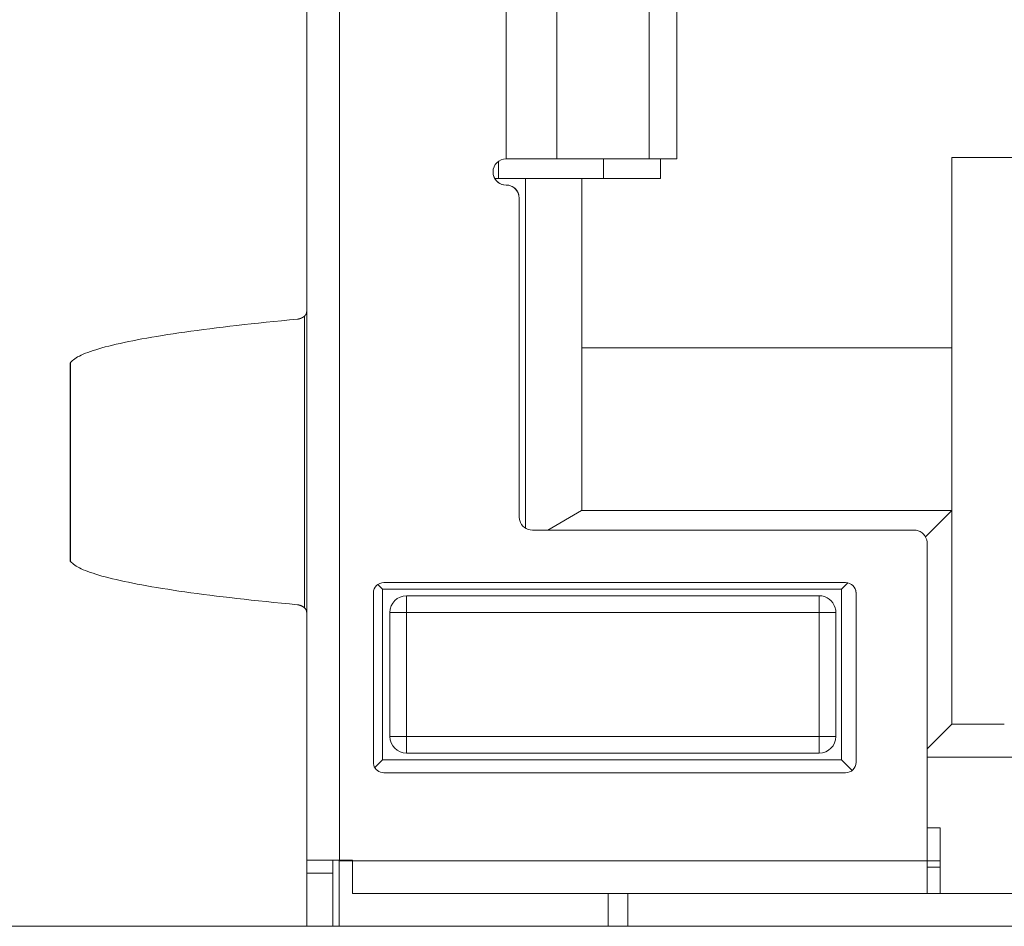
# Model space of a CAD drawing. Units: millimetres. Extents: x 0 to 594, y 0 to 420.
# Drawn here: x 343 to 351, y 286 to 293 of the extents above; entities that cross this region are included whole.
import ezdxf

# ---------------------------------------------------------------- set-up
doc = ezdxf.new("R2010")
doc.units = ezdxf.units.MM
doc.header["$LTSCALE"] = 0.1
doc.layers.add('1', color=7, linetype='Continuous', true_color=0xffffff)

msp = doc.modelspace()

# ---------------------------------------------------------------- linework, layer by layer
at = {"layer": '1', "color": 3, "linetype": 'Continuous', "lineweight": 18}
for p, q in [((345.334, 290.5934), (345.334, 297.1895)), ((348.1547, 291.8048), (348.1547, 293.8048)), ((346.7969, 291.6548), (346.7969, 291.787)), ((346.854, 291.8048), (347.2404, 291.8048)), ((347.2404, 291.8048), (347.9434, 291.8048)), ((347.5969, 291.6548), (347.5969, 291.8048)), ((347.9434, 291.8048), (348.1547, 291.8048)), ((348.0319, 291.8048), (348.0319, 291.6548)), ((350.2519, 290.3648), (350.2519, 291.8148)), ((350.2519, 291.8148), (356.5519, 291.8148)), ((346.7674, 291.6548), (346.7969, 291.6548)), ((346.7969, 291.6548), (347.4319, 291.6548)), ((346.7969, 291.6548), (346.7969, 291.6548)), ((347.0019, 288.9894), (347.0019, 291.6548)), ((347.4319, 289.1248), (347.4319, 291.6548)), ((348.0319, 291.6548), (347.4319, 291.6548)), ((346.954, 289.0748), (346.954, 291.5048)), ((345.334, 286.4595), (345.334, 290.5934)), ((347.4319, 290.3648), (350.2519, 290.3648)), ((350.2519, 290.3648), (350.2519, 289.1248)), ((343.5305, 290.244), (343.5305, 288.7354)), ((347.1728, 288.9748), (347.4292, 289.1248)), ((347.4292, 289.1248), (347.4319, 289.1248)), ((347.4319, 289.1248), (350.2519, 289.1248)), ((347.4319, 289.1248), (347.4319, 289.1248)), ((350.0511, 288.924), (350.2519, 289.1248)), ((350.2519, 287.4948), (350.2519, 289.1248)), ((349.964, 288.9748), (347.054, 288.9748)), ((350.064, 286.4548), (350.064, 288.8748)), ((345.8762, 288.5605), (345.9119, 288.5248)), ((345.9218, 288.5748), (349.4418, 288.5748)), ((349.4599, 288.5727), (349.4119, 288.5248)), ((345.8418, 287.2048), (345.8418, 288.4948)), ((345.9119, 288.5248), (345.9119, 287.2248)), ((345.9119, 288.5248), (349.4119, 288.5248)), ((349.2407, 288.4748), (346.0947, 288.4748)), ((349.4119, 288.5248), (349.4119, 287.2248)), ((349.5218, 288.4948), (349.5218, 287.2048)), ((345.9677, 287.4018), (345.9677, 288.3478)), ((349.3677, 288.3478), (349.3677, 287.4018)), ((350.064, 287.3069), (350.2519, 287.4948)), ((350.2519, 287.4948), (350.6519, 287.4948)), ((346.0947, 287.2748), (349.2407, 287.2748)), ((345.9119, 287.2248), (345.8523, 287.1652)), ((349.4119, 287.2248), (345.9119, 287.2248)), ((349.4932, 287.1435), (349.4119, 287.2248)), ((351.3719, 287.2448), (350.064, 287.2448)), ((349.4418, 287.1248), (345.9218, 287.1248)), ((350.064, 286.7048), (350.1619, 286.7048)), ((350.1619, 286.7048), (350.1619, 286.4548)), ((345.334, 286.3595), (345.334, 286.4595)), ((345.334, 286.4595), (345.534, 286.4595)), ((345.534, 286.4595), (345.534, 286.3595)), ((345.534, 286.4595), (345.584, 286.4595)), ((345.5819, 286.4595), (345.5819, 286.4596)), ((345.5819, 286.4595), (345.5819, 286.3548)), ((345.5819, 286.4548), (345.5866, 286.4595)), ((345.684, 286.4548), (345.5819, 286.4548)), ((345.684, 286.4595), (345.584, 286.4595)), ((345.684, 286.4548), (345.684, 286.4595)), ((345.684, 286.4048), (345.684, 286.4548)), ((350.1619, 286.4548), (350.064, 286.4548)), ((350.064, 286.4048), (350.064, 286.4548)), ((350.1619, 286.2048), (350.1619, 286.4548)), ((345.684, 286.2048), (345.684, 286.4048)), ((350.064, 286.4048), (350.064, 286.2048)), ((350.162, 286.4048), (350.064, 286.4048)), ((350.064, 286.4048), (350.064, 286.4048)), ((345.334, 285.9548), (345.334, 286.3595)), ((345.534, 286.3595), (345.534, 285.9548)), ((345.5819, 285.9548), (345.5819, 286.3548)), ((350.064, 286.2048), (345.684, 286.2048)), ((347.6319, 285.9548), (347.6319, 286.2048)), ((347.7819, 285.9548), (347.7819, 286.2048)), ((350.1619, 286.2048), (350.064, 286.2048)), ((350.1619, 286.2048), (351.3719, 286.2048)), ((338.5039, 285.9548), (388.5039, 285.9548))]:
    msp.add_line(p, q, dxfattribs=at)
at = {"layer": '1', "color": 7, "linetype": 'Continuous', "lineweight": 13}
for p, q in [((345.584, 297.1895), (345.584, 286.4595)), ((346.854, 291.8048), (346.854, 293.8048)), ((347.2404, 293.8048), (347.2404, 291.8048)), ((347.9434, 291.8048), (347.9434, 293.8048)), ((345.3171, 290.6061), (345.3171, 288.3823)), ((343.534, 288.7354), (343.534, 290.253)), ((346.0947, 288.3478), (346.0947, 288.4748)), ((349.2407, 288.3478), (349.2407, 288.4748)), ((346.0947, 288.3478), (345.9677, 288.3478)), ((346.0947, 288.3478), (346.0947, 287.4018)), ((349.2407, 288.3478), (346.0947, 288.3478)), ((349.2407, 288.3478), (349.3677, 288.3478)), ((349.2407, 288.3478), (349.2407, 287.4018)), ((346.0947, 287.4018), (345.9677, 287.4018)), ((346.0947, 287.4018), (346.0947, 287.2748)), ((346.0947, 287.4018), (349.2407, 287.4018)), ((349.2407, 287.2748), (349.2407, 287.4018)), ((349.2407, 287.4018), (349.3677, 287.4018)), ((345.684, 286.4548), (350.064, 286.4548)), ((345.534, 286.3595), (345.334, 286.3595))]:
    msp.add_line(p, q, dxfattribs=at)
at = {"layer": '1', "color": 3, "linetype": 'Continuous', "lineweight": 18}
for points in [[(345.3171, 290.6061), (345.3178, 290.6067), (345.3185, 290.6073), (345.3193, 290.608), (345.3199, 290.6086), (345.3206, 290.6093), (345.3213, 290.61), (345.3219, 290.6106), (345.3225, 290.6113), (345.3231, 290.6121), (345.3237, 290.6128), (345.3243, 290.6135), (345.3248, 290.6143), (345.3253, 290.615), (345.3258, 290.6158), (345.3263, 290.6166), (345.3268, 290.6173), (345.3273, 290.6182), (345.3277, 290.619), (345.3281, 290.6198), (345.3285, 290.6206), (345.3289, 290.6215), (345.3293, 290.6223), (345.3297, 290.6232), (345.33, 290.6241), (345.3303, 290.625), (345.3306, 290.6259), (345.3309, 290.6268), (345.3312, 290.6278), (345.3315, 290.6287), (345.3317, 290.6297), (345.332, 290.6306), (345.3322, 290.6316), (345.3324, 290.6326), (345.3326, 290.6335), (345.3328, 290.6345), (345.3329, 290.6355), (345.3331, 290.6365), (345.3332, 290.6376), (345.3334, 290.6386), (345.3335, 290.6396), (345.3336, 290.6407), (345.3337, 290.6417), (345.3337, 290.6428), (345.3338, 290.6438), (345.3339, 290.6449), (345.3339, 290.646), (345.3339, 290.6471), (345.334, 290.6482), (345.334, 290.6493), (345.334, 290.6505)], [(343.534, 290.253), (343.5399, 290.2599), (343.5471, 290.2668), (343.5554, 290.2738), (343.5649, 290.2807), (343.5756, 290.2876), (343.5875, 290.2946), (343.6006, 290.3015), (343.6149, 290.3085), (343.6305, 290.3154), (343.6472, 290.3223), (343.6651, 290.3292), (343.6843, 290.3362), (343.7046, 290.3431), (343.7261, 290.35), (343.7489, 290.3569), (343.7728, 290.3637), (343.798, 290.3706), (343.8243, 290.3775), (343.8519, 290.3843), (343.8806, 290.3911), (343.9105, 290.3979), (343.9416, 290.4047), (343.9739, 290.4115), (344.0073, 290.4182), (344.0419, 290.425), (344.0777, 290.4316), (344.1146, 290.4383), (344.1527, 290.445), (344.1919, 290.4516), (344.2322, 290.4582), (344.2737, 290.4648), (344.3163, 290.4713), (344.36, 290.4778), (344.4048, 290.4843), (344.4506, 290.4907), (344.4976, 290.4971), (344.5456, 290.5035), (344.5947, 290.5098), (344.6449, 290.5161), (344.6961, 290.5223), (344.7483, 290.5286), (344.8015, 290.5347), (344.8557, 290.5409), (344.9109, 290.547), (344.9671, 290.553), (345.0243, 290.559), (345.0824, 290.565), (345.1415, 290.5709), (345.2015, 290.5767), (345.2624, 290.5826)], [(345.2624, 290.5826), (345.2635, 290.5827), (345.2646, 290.5828), (345.2657, 290.5829), (345.2669, 290.5831), (345.268, 290.5833), (345.2691, 290.5835), (345.2702, 290.5837), (345.2714, 290.5839), (345.2725, 290.5841), (345.2736, 290.5844), (345.2747, 290.5846), (345.2758, 290.5849), (345.277, 290.5852), (345.2781, 290.5855), (345.2792, 290.5858), (345.2803, 290.5861), (345.2814, 290.5865), (345.2825, 290.5868), (345.2836, 290.5872), (345.2847, 290.5876), (345.2858, 290.588), (345.2869, 290.5884), (345.288, 290.5889), (345.2891, 290.5893), (345.2902, 290.5898), (345.2913, 290.5902), (345.2924, 290.5907), (345.2935, 290.5912), (345.2946, 290.5917), (345.2957, 290.5923), (345.2967, 290.5928), (345.2978, 290.5934), (345.2989, 290.594), (345.3, 290.5946), (345.3011, 290.5952), (345.3021, 290.5958), (345.3032, 290.5964), (345.3043, 290.5971), (345.3054, 290.5977), (345.3064, 290.5984), (345.3075, 290.5991), (345.3086, 290.5998), (345.3096, 290.6006), (345.3107, 290.6013), (345.3118, 290.6021), (345.3128, 290.6028), (345.3139, 290.6036), (345.3149, 290.6044), (345.316, 290.6052), (345.3171, 290.6061)], [(343.5305, 290.244), (343.5305, 290.2442), (343.5306, 290.2444), (343.5306, 290.2446), (343.5306, 290.2448), (343.5306, 290.2449), (343.5306, 290.2451), (343.5306, 290.2453), (343.5306, 290.2455), (343.5307, 290.2457), (343.5307, 290.2458), (343.5307, 290.246), (343.5307, 290.2462), (343.5308, 290.2464), (343.5308, 290.2465), (343.5309, 290.2467), (343.5309, 290.2469), (343.5309, 290.2471), (343.531, 290.2473), (343.531, 290.2474), (343.5311, 290.2476), (343.5312, 290.2478), (343.5312, 290.248), (343.5313, 290.2481), (343.5313, 290.2483), (343.5314, 290.2485), (343.5315, 290.2487), (343.5316, 290.2489), (343.5316, 290.249), (343.5317, 290.2492), (343.5318, 290.2494), (343.5319, 290.2496), (343.532, 290.2498), (343.532, 290.2499), (343.5321, 290.2501), (343.5322, 290.2503), (343.5323, 290.2505), (343.5324, 290.2506), (343.5325, 290.2508), (343.5326, 290.251), (343.5327, 290.2512), (343.5329, 290.2514), (343.533, 290.2515), (343.5331, 290.2517), (343.5332, 290.2519), (343.5333, 290.2521), (343.5335, 290.2522), (343.5336, 290.2524), (343.5337, 290.2526), (343.5339, 290.2528), (343.534, 290.253)], [(343.534, 288.7354), (343.5339, 288.7356), (343.5337, 288.7358), (343.5336, 288.736), (343.5335, 288.7362), (343.5333, 288.7363), (343.5332, 288.7365), (343.5331, 288.7367), (343.533, 288.7369), (343.5329, 288.737), (343.5327, 288.7372), (343.5326, 288.7374), (343.5325, 288.7376), (343.5324, 288.7378), (343.5323, 288.7379), (343.5322, 288.7381), (343.5321, 288.7383), (343.532, 288.7385), (343.532, 288.7386), (343.5319, 288.7388), (343.5318, 288.739), (343.5317, 288.7392), (343.5316, 288.7394), (343.5316, 288.7395), (343.5315, 288.7397), (343.5314, 288.7399), (343.5313, 288.7401), (343.5313, 288.7403), (343.5312, 288.7404), (343.5312, 288.7406), (343.5311, 288.7408), (343.531, 288.741), (343.531, 288.7411), (343.5309, 288.7413), (343.5309, 288.7415), (343.5309, 288.7417), (343.5308, 288.7419), (343.5308, 288.742), (343.5307, 288.7422), (343.5307, 288.7424), (343.5307, 288.7426), (343.5307, 288.7427), (343.5306, 288.7429), (343.5306, 288.7431), (343.5306, 288.7433), (343.5306, 288.7435), (343.5306, 288.7436), (343.5306, 288.7438), (343.5306, 288.744), (343.5305, 288.7442), (343.5305, 288.7444)], [(345.2624, 288.4058), (345.2015, 288.4117), (345.1415, 288.4175), (345.0824, 288.4234), (345.0243, 288.4294), (344.9671, 288.4354), (344.9109, 288.4414), (344.8557, 288.4475), (344.8015, 288.4537), (344.7483, 288.4598), (344.6961, 288.4661), (344.6449, 288.4723), (344.5947, 288.4786), (344.5456, 288.4849), (344.4976, 288.4913), (344.4506, 288.4977), (344.4048, 288.5041), (344.36, 288.5106), (344.3163, 288.5171), (344.2737, 288.5236), (344.2322, 288.5302), (344.1919, 288.5368), (344.1527, 288.5434), (344.1146, 288.5501), (344.0777, 288.5568), (344.0419, 288.5634), (344.0073, 288.5702), (343.9739, 288.5769), (343.9416, 288.5837), (343.9105, 288.5905), (343.8806, 288.5973), (343.8519, 288.6041), (343.8243, 288.6109), (343.798, 288.6178), (343.7728, 288.6247), (343.7489, 288.6315), (343.7261, 288.6384), (343.7046, 288.6453), (343.6843, 288.6522), (343.6651, 288.6592), (343.6472, 288.6661), (343.6305, 288.673), (343.6149, 288.6799), (343.6006, 288.6869), (343.5875, 288.6938), (343.5756, 288.7008), (343.5649, 288.7077), (343.5554, 288.7146), (343.5471, 288.7216), (343.5399, 288.7285), (343.534, 288.7354)], [(345.3171, 288.3823), (345.316, 288.3832), (345.3149, 288.384), (345.3139, 288.3848), (345.3128, 288.3856), (345.3118, 288.3863), (345.3107, 288.3871), (345.3096, 288.3878), (345.3086, 288.3886), (345.3075, 288.3893), (345.3064, 288.39), (345.3054, 288.3907), (345.3043, 288.3913), (345.3032, 288.392), (345.3021, 288.3926), (345.3011, 288.3932), (345.3, 288.3938), (345.2989, 288.3944), (345.2978, 288.395), (345.2967, 288.3956), (345.2957, 288.3961), (345.2946, 288.3967), (345.2935, 288.3972), (345.2924, 288.3977), (345.2913, 288.3982), (345.2902, 288.3986), (345.2891, 288.3991), (345.288, 288.3995), (345.2869, 288.4), (345.2858, 288.4004), (345.2847, 288.4008), (345.2836, 288.4012), (345.2825, 288.4016), (345.2814, 288.4019), (345.2803, 288.4023), (345.2792, 288.4026), (345.2781, 288.4029), (345.277, 288.4032), (345.2758, 288.4035), (345.2747, 288.4038), (345.2736, 288.404), (345.2725, 288.4043), (345.2714, 288.4045), (345.2702, 288.4047), (345.2691, 288.4049), (345.268, 288.4051), (345.2669, 288.4053), (345.2657, 288.4055), (345.2646, 288.4056), (345.2635, 288.4057), (345.2624, 288.4058)], [(345.334, 288.3379), (345.334, 288.3391), (345.334, 288.3402), (345.3339, 288.3413), (345.3339, 288.3424), (345.3339, 288.3435), (345.3338, 288.3446), (345.3337, 288.3456), (345.3337, 288.3467), (345.3336, 288.3477), (345.3335, 288.3488), (345.3334, 288.3498), (345.3332, 288.3508), (345.3331, 288.3518), (345.3329, 288.3528), (345.3328, 288.3538), (345.3326, 288.3548), (345.3324, 288.3558), (345.3322, 288.3568), (345.332, 288.3577), (345.3317, 288.3587), (345.3315, 288.3596), (345.3312, 288.3606), (345.331, 288.3615), (345.3307, 288.3624), (345.3304, 288.3633), (345.33, 288.3642), (345.3297, 288.3651), (345.3293, 288.366), (345.329, 288.3668), (345.3286, 288.3677), (345.3281, 288.3686), (345.3277, 288.3694), (345.3273, 288.3702), (345.3268, 288.371), (345.3263, 288.3718), (345.3259, 288.3726), (345.3253, 288.3734), (345.3248, 288.3741), (345.3243, 288.3749), (345.3237, 288.3756), (345.3231, 288.3763), (345.3225, 288.377), (345.3219, 288.3777), (345.3213, 288.3784), (345.3206, 288.3791), (345.3199, 288.3798), (345.3193, 288.3804), (345.3185, 288.3811), (345.3178, 288.3817), (345.3171, 288.3823)]]:
    msp.add_lwpolyline(points, dxfattribs=at)
for centre, radius, start, end in [((346.854, 291.7048), 0.1, 90, 270), ((346.854, 291.7048), 0.1, 195.25766, 270), ((346.854, 291.5048), 0.1, 15.26052, 90), ((346.854, 291.5048), 0.1, 0, 90), ((347.054, 289.0748), 0.1, 180, 195.26052), ((347.054, 289.0748), 0.1, 195.26052, 270), ((349.964, 288.8748), 0.1, 15.26052, 90), ((349.964, 288.8748), 0.1, 0, 15.26052), ((345.9218, 288.4948), 0.08, 90, 180), ((349.4418, 288.4948), 0.08, 360, 90), ((346.0947, 288.3478), 0.127, 90, 180), ((349.2407, 288.3478), 0.127, 15.26059, 90), ((349.4418, 288.4948), 0.08, 360, 15.26073), ((349.2407, 288.3478), 0.127, 0, 15.26053), ((346.0947, 287.4018), 0.127, 180, 195.26053), ((346.0947, 287.4018), 0.127, 180, 270), ((349.2407, 287.4018), 0.127, 270, 360), ((345.9218, 287.2048), 0.08, 180, 195.26052), ((349.4418, 287.2048), 0.08, 270, 0), ((349.4418, 287.2048), 0.08, 270, 0), ((345.9218, 287.2048), 0.08, 195.26052, 270)]:
    msp.add_arc(centre, radius, start, end, dxfattribs=at)
at = {"layer": '1', "color": 7, "linetype": 'Continuous', "lineweight": 13}
for centre, start, end in [((346.0947, 288.3478), 90, 180), ((349.2407, 288.3478), 15.26059, 90)]:
    msp.add_arc(centre, 0.127, start, end, dxfattribs=at)

doc.saveas('drawing.dxf')
